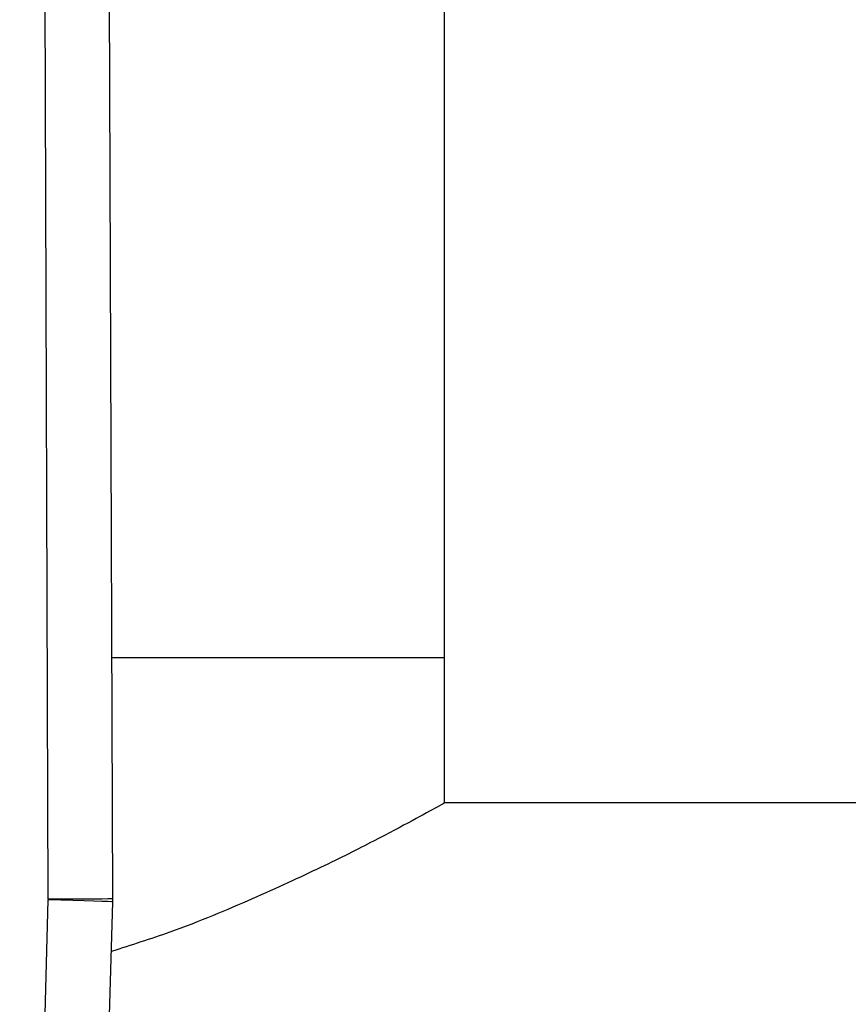
# Model space of a CAD drawing. Extents: x 0.4 to 10.6, y 0.4 to 8.1.
# Drawn here: x 6.6 to 6.7, y 5.3 to 5.3 of the extents above; entities that cross this region are included whole.
import ezdxf

# ---------------------------------------------------------------- set-up
doc = ezdxf.new("R2010")
doc.units = 0
doc.linetypes.add('SLD-SOLID', pattern=[0])
doc.layers.get('0').update_dxf_attribs({"linetype": 'CONTINUOUS'})

msp = doc.modelspace()

# ---------------------------------------------------------------- linework, layer by layer
at = {"color": 7, "linetype": 'SLD-SOLID'}
for p, q in [((6.653760209307409, 5.279897332509546), (6.653760209307409, 5.340920960892717)), ((6.633484422201698, 5.265198070316677), (6.633236969060299, 5.332810534585054)), ((6.629547347683118, 5.265183667816389), (6.629300011873696, 5.332795956086799)), ((6.653760209307409, 5.279897332509546), (6.633430566823841, 5.279897332509546)), ((6.653760209307409, 5.271039090840709), (6.653760209307409, 5.279897332509546)), ((7.200216883259947, 5.271039090840709), (6.653760209307409, 5.271039090840709)), ((6.627798279888499, 5.203927223456063), (6.629546643691252, 5.265120249882332)), ((6.629547347683118, 5.265183667816389), (6.629546643691252, 5.265120249882332)), ((6.631733594427409, 5.203814760755241), (6.633481958230163, 5.265007816514506))]:
    msp.add_line(p, q, dxfattribs=at)
at = {"color": 7, "linetype": 'SLD-SOLID', "flags": 128}
for points in [[(6.633481958230163, 5.265007816514506), (6.633406396436391, 5.265009957823103), (6.633182409690573, 5.265016381748892), (6.632818797891047, 5.265026765628937), (6.63232928887923, 5.265040728134307), (6.631733007767521, 5.265057770604098), (6.631052599627654, 5.265077218379435), (6.630314346822679, 5.265098308802465), (6.629546643691252, 5.265120249882332)], [(6.629547347683118, 5.265183667816389), (6.630315402810481, 5.265186483783859), (6.631054007611389, 5.265189182419351), (6.631734650415211, 5.265191675723882), (6.632331283522855, 5.265193846365473), (6.632820909866649, 5.265195635678136), (6.633184638998152, 5.265196984995882), (6.633408743075949, 5.265197806319727), (6.633484422201698, 5.265198070316677)]]:
    msp.add_lwpolyline(points, dxfattribs=at)
at = {"color": 7, "linetype": 'SLD-SOLID'}
msp.add_arc((6.627578896331562, 5.26517646858662), 0.005905511811028098, 358.3634229582984, 0.2096177688243445, dxfattribs=at)
msp.add_open_spline([(6.653760209307409, 5.271039090840709), (6.65366526745095, 5.270986024164126), (6.653472398258375, 5.27087822211088), (6.651934505928438, 5.270030964184948), (6.649536981980686, 5.268758933384434), (6.64626138662589, 5.267105987978022), (6.642067858551358, 5.265183861527811), (6.637770309048616, 5.26336567200859), (6.634608506680955, 5.262354183441042), (6.633395132566513, 5.26196601432033)], degree=3, knots=[0, 0, 0, 0, 0.1448078046976598, 0.2941691411184981, 0.4388948404900768, 0.5873223546957634, 0.7423728818482135, 0.901132948870898, 1, 1, 1, 1], dxfattribs=at)

doc.saveas('drawing.dxf')
